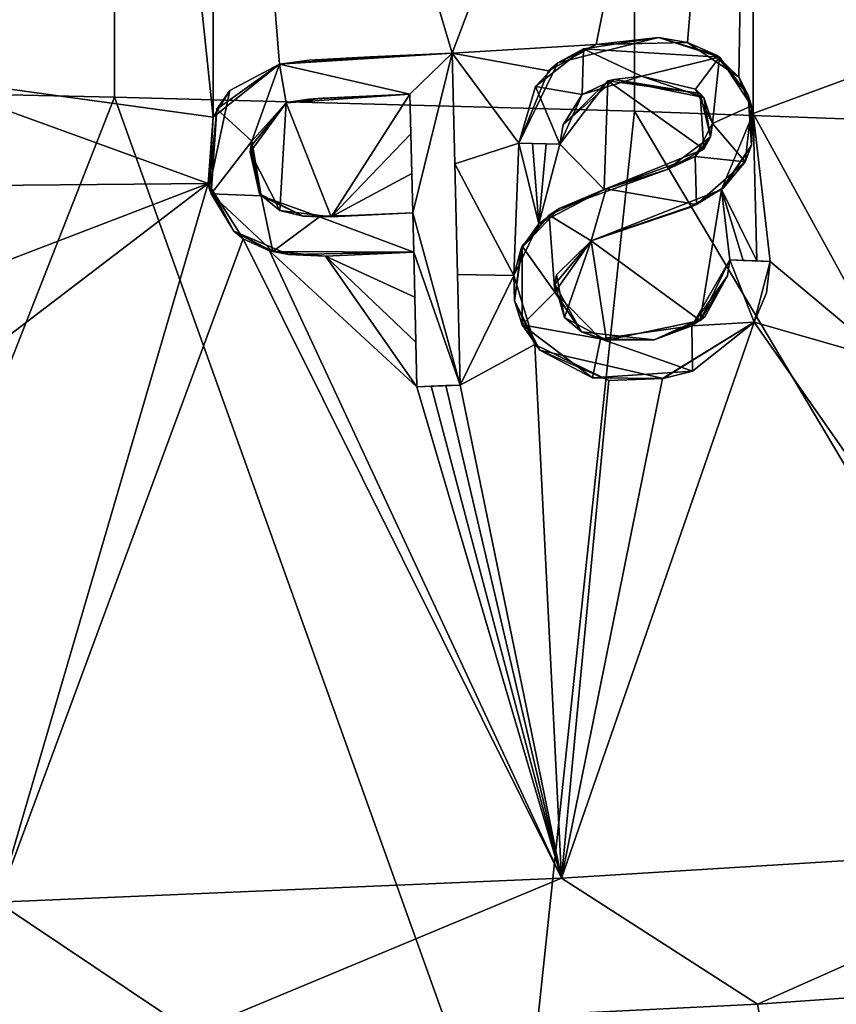
# Model space of a CAD drawing. Units: centimetres. Extents: x -20.6 to 20.6, y -39.7 to -5.3.
# Drawn here: x 3.5 to 6, y -33.8 to -30.9 of the extents above; entities that cross this region are included whole.
import ezdxf

# ---------------------------------------------------------------- set-up
doc = ezdxf.new("R2010")
doc.units = ezdxf.units.CM
doc.header["$MEASUREMENT"] = 0
doc.layers.add('ACAD_FREEWAY_COMPONENT_1_Celite_Basic_Cuba de Sobrepor-Apoio Q7_73045_Mesh_0', color=7, linetype='Continuous')

msp = doc.modelspace()

# ---------------------------------------------------------------- linework, layer by layer
at = {"layer": 'ACAD_FREEWAY_COMPONENT_1_Celite_Basic_Cuba de Sobrepor-Apoio Q7_73045_Mesh_0'}
for points in [[(3.1323, -28.2369, -12.8981), (3.4492, -31.0976, -12.6969), (3.8122, -28.2454, -12.7797)], [(3.8149, -31.1053, -12.6313), (3.8122, -28.2454, -12.7797), (3.4492, -31.0976, -12.6969)], [(3.8149, -31.1053, -12.6313), (5.3742, -31.1473, -12.2735), (5.3706, -28.2717, -12.4167), (3.8122, -28.2454, -12.7797)], [(5.3706, -28.2717, -12.4167), (5.3742, -31.1473, -12.2735), (6.9025, -31.2035, -11.7952), (6.898, -28.3068, -11.9312)], [(3.2959, -28.5584, -13.5811), (3.8382, -28.565, -13.4875), (3.2034, -31.04, -13.462)], [(3.8382, -28.565, -13.4875), (4.1111, -31.1649, -13.296), (3.2034, -31.04, -13.462)], [(4.1136, -28.5687, -13.4344), (4.1111, -31.1649, -13.296), (3.8382, -28.565, -13.4875)], [(4.3101, -31.0062, -13.2671), (4.1111, -31.1649, -13.296), (4.1136, -28.5687, -13.4344)], [(4.3101, -31.0062, -13.2671), (4.1136, -28.5687, -13.4344), (4.828, -30.9735, -13.1561)], [(5.7282, -28.596, -13.0446), (4.828, -30.9735, -13.1561), (4.1136, -28.5687, -13.4344)], [(5.7282, -28.596, -13.0446), (5.2596, -30.9469, -13.0531), (4.828, -30.9735, -13.1561)], [(5.5336, -30.9415, -12.9819), (5.2596, -30.9469, -13.0531), (5.7282, -28.596, -13.0446)], [(5.6875, -31.0452, -12.9334), (5.5336, -30.9415, -12.9819), (5.7282, -28.596, -13.0446)], [(5.6875, -31.0452, -12.9334), (5.7282, -28.596, -13.0446), (5.7296, -31.1544, -12.9146)], [(6.4894, -30.8745, -12.7057), (5.7282, -28.596, -13.0446), (6.5348, -30.8714, -12.6914)], [(5.7282, -28.596, -13.0446), (6.4894, -30.8745, -12.7057), (5.7296, -31.1544, -12.9146)], [(6.4894, -30.8745, -12.7057), (6.1366, -31.8955, -12.7456), (5.7296, -31.1544, -12.9146)], [(5.2596, -30.9469, -13.0531), (5.1164, -31.0261, -13.0837), (4.828, -30.9735, -13.1561)], [(5.1164, -31.0261, -13.0837), (5.2596, -30.9469, -13.0531), (5.1441, -31.0027, -13.1946)], [(5.1441, -31.0027, -13.1946), (5.2596, -30.9469, -13.0531), (5.4463, -30.9267, -13.1245)], [(5.1441, -31.0027, -13.1946), (5.4463, -30.9267, -13.1245), (5.221, -30.9603, -13.2993)], [(5.6288, -30.9853, -13.1925), (5.221, -30.9603, -13.2993), (5.4463, -30.9267, -13.1245)], [(5.2596, -30.9469, -13.0531), (5.5336, -30.9415, -12.9819), (5.4463, -30.9267, -13.1245)], [(5.6177, -30.9779, -13.0757), (5.6288, -30.9853, -13.1925), (5.4463, -30.9267, -13.1245)], [(5.6177, -30.9779, -13.0757), (5.4463, -30.9267, -13.1245), (5.5336, -30.9415, -12.9819)], [(5.6875, -31.0452, -12.9334), (5.6177, -30.9779, -13.0757), (5.5336, -30.9415, -12.9819)], [(4.3101, -31.0062, -13.5058), (4.5819, -30.9846, -13.328), (4.828, -30.9735, -13.3999)], [(4.3101, -31.0062, -13.2671), (4.828, -30.9735, -13.1561), (4.399, -30.9938, -13.3656)], [(4.828, -30.9735, -13.3999), (4.7011, -31.0966, -13.4145), (4.3101, -31.0062, -13.5058)], [(4.3101, -31.0062, -13.5058), (4.399, -30.9938, -13.3656), (4.5819, -30.9846, -13.328)], [(4.828, -30.9735, -13.1561), (4.5819, -30.9846, -13.328), (4.399, -30.9938, -13.3656)], [(4.828, -30.9735, -13.3999), (4.5819, -30.9846, -13.328), (4.828, -30.9735, -13.1561)], [(4.7011, -31.0966, -13.4145), (4.828, -30.9735, -13.3999), (4.7095, -31.4522, -13.3776)], [(4.828, -30.9735, -13.3999), (4.8515, -31.9679, -13.2968), (4.7095, -31.4522, -13.3776)], [(5.1164, -31.0261, -13.0837), (5.0275, -31.2435, -13.0906), (4.828, -30.9735, -13.1561)], [(4.828, -30.9735, -13.1561), (5.0275, -31.2435, -13.0906), (4.8358, -31.3051, -13.1316)], [(4.828, -30.9735, -13.1561), (4.8358, -31.3051, -13.1316), (4.828, -30.9735, -13.3999)], [(4.8358, -31.3051, -13.1316), (4.8437, -31.6365, -13.1058), (4.828, -30.9735, -13.3999)], [(4.8515, -31.9679, -13.2968), (4.828, -30.9735, -13.3999), (4.8437, -31.6365, -13.1058)], [(5.1441, -31.0027, -13.1946), (5.221, -30.9603, -13.2993), (5.0774, -31.0731, -13.3253)], [(5.0774, -31.0731, -13.3253), (5.221, -30.9603, -13.2993), (5.2175, -31.0968, -13.2872)], [(5.2175, -31.0968, -13.2872), (5.221, -30.9603, -13.2993), (5.3952, -31.042, -13.247)], [(5.6288, -30.9853, -13.1925), (5.3952, -31.042, -13.247), (5.221, -30.9603, -13.2993)], [(5.6177, -30.9779, -13.0757), (5.6875, -31.0452, -12.9334), (5.7155, -31.0989, -13.0392)], [(5.6177, -30.9779, -13.0757), (5.7155, -31.0989, -13.0392), (5.6288, -30.9853, -13.1925)], [(4.3101, -31.0062, -13.2671), (4.1608, -31.0855, -13.4094), (4.1111, -31.1649, -13.296)], [(4.3101, -31.0062, -13.5058), (4.1221, -31.1414, -13.5321), (4.1608, -31.0855, -13.4094)], [(4.1221, -31.1414, -13.5321), (4.3101, -31.0062, -13.5058), (4.2271, -31.2372, -13.5005)], [(4.3101, -31.0062, -13.2671), (4.3101, -31.0062, -13.5058), (4.1608, -31.0855, -13.4094)], [(4.3304, -31.1222, -13.4901), (4.2271, -31.2372, -13.5005), (4.3101, -31.0062, -13.5058)], [(4.3101, -31.0062, -13.5058), (4.3101, -31.0062, -13.2671), (4.399, -30.9938, -13.3656)], [(4.7011, -31.0966, -13.4145), (4.3304, -31.1222, -13.4901), (4.3101, -31.0062, -13.5058)], [(5.1164, -31.0261, -13.0837), (5.1441, -31.0027, -13.1946), (5.0275, -31.2435, -13.0906)], [(5.1441, -31.0027, -13.1946), (5.0774, -31.0731, -13.3253), (5.0275, -31.2435, -13.0906)], [(5.5571, -31.0812, -13.2018), (5.3952, -31.042, -13.247), (5.6288, -30.9853, -13.1925)], [(5.5571, -31.0812, -13.2018), (5.6288, -30.9853, -13.1925), (5.6082, -31.1839, -13.1789)], [(5.6288, -30.9853, -13.1925), (5.7253, -31.131, -13.154), (5.6082, -31.1839, -13.1789)], [(5.6288, -30.9853, -13.1925), (5.7155, -31.0989, -13.0392), (5.7253, -31.131, -13.154)], [(4.0961, -31.3638, -13.2848), (3.2034, -31.04, -13.462), (4.1111, -31.1649, -13.296)], [(4.0961, -31.3638, -13.2848), (3.208, -31.3716, -13.4374), (3.2034, -31.04, -13.462)], [(5.3129, -31.0518, -13.1487), (5.2175, -31.0968, -13.2872), (5.3952, -31.042, -13.247)], [(5.3129, -31.0518, -13.1487), (5.3952, -31.042, -13.247), (5.5823, -31.1066, -13.0745)], [(5.3952, -31.042, -13.247), (5.5571, -31.0812, -13.2018), (5.5823, -31.1066, -13.0745)], [(5.0774, -31.0731, -13.3253), (5.0275, -31.2435, -13.3219), (5.0275, -31.2435, -13.0906)], [(5.1507, -31.2464, -13.2901), (5.0275, -31.2435, -13.3219), (5.0774, -31.0731, -13.3253)], [(5.1507, -31.2464, -13.2901), (5.0774, -31.0731, -13.3253), (5.2175, -31.0968, -13.2872)], [(5.294, -31.0567, -13.0371), (5.2833, -31.3816, -13.0177), (5.1507, -31.2464, -13.0603)], [(5.294, -31.0567, -13.0371), (5.1507, -31.2464, -13.0603), (5.1609, -31.188, -13.1746)], [(5.3129, -31.0518, -13.1487), (5.294, -31.0567, -13.0371), (5.1609, -31.188, -13.1746)], [(5.3129, -31.0518, -13.1487), (5.1609, -31.188, -13.1746), (5.2175, -31.0968, -13.2872)], [(5.5818, -31.2607, -12.9479), (5.2833, -31.3816, -13.0177), (5.294, -31.0567, -13.0371)], [(5.294, -31.0567, -13.0371), (5.3129, -31.0518, -13.1487), (5.5709, -31.0937, -12.962)], [(5.5709, -31.0937, -12.962), (5.5818, -31.2607, -12.9479), (5.294, -31.0567, -13.0371)], [(5.3129, -31.0518, -13.1487), (5.5823, -31.1066, -13.0745), (5.5709, -31.0937, -12.962)], [(5.6875, -31.0452, -12.9334), (5.7296, -31.1544, -12.9146), (5.7155, -31.0989, -13.0392)], [(3.8149, -31.1053, -12.6313), (3.4492, -31.0976, -12.6969), (2.5234, -34.3942, -12.5209)], [(4.1608, -31.0855, -13.4094), (4.1221, -31.1414, -13.5321), (4.0994, -31.3776, -13.3935)], [(4.1608, -31.0855, -13.4094), (4.0994, -31.3776, -13.3935), (4.1111, -31.1649, -13.296)], [(4.7011, -31.0966, -13.4145), (4.3984, -31.1112, -13.3573), (4.3304, -31.1222, -13.4901)], [(4.7011, -31.0966, -13.1768), (4.3304, -31.1222, -13.255), (4.4397, -31.1084, -13.3488)], [(4.7011, -31.0966, -13.1768), (4.465, -31.4634, -13.2025), (4.3304, -31.1222, -13.255)], [(4.7011, -31.0966, -13.4145), (4.4397, -31.1084, -13.3488), (4.3984, -31.1112, -13.3573)], [(4.7011, -31.0966, -13.4145), (4.7011, -31.0966, -13.1768), (4.4397, -31.1084, -13.3488)], [(4.7011, -31.0966, -13.1768), (4.7039, -31.2152, -13.168), (4.465, -31.4634, -13.2025)], [(4.7011, -31.0966, -13.1768), (4.7011, -31.0966, -13.4145), (4.7039, -31.2152, -13.168)], [(4.7011, -31.0966, -13.4145), (4.7095, -31.4522, -13.3776), (4.7039, -31.2152, -13.168)], [(5.1507, -31.2464, -13.2901), (5.2175, -31.0968, -13.2872), (5.1609, -31.188, -13.1746)], [(5.5571, -31.0812, -13.2018), (5.6082, -31.1839, -13.1789), (5.5823, -31.1066, -13.0745)], [(5.5709, -31.0937, -12.962), (5.602, -31.2239, -13.0583), (5.5818, -31.2607, -12.9479)], [(5.5823, -31.1066, -13.0745), (5.602, -31.2239, -13.0583), (5.5709, -31.0937, -12.962)], [(5.7155, -31.0989, -13.0392), (5.7296, -31.1544, -12.9146), (5.7248, -31.2492, -13.0225)], [(5.7155, -31.0989, -13.0392), (5.7248, -31.2492, -13.0225), (5.7253, -31.131, -13.154)], [(5.0202, -34.47, -12.0695), (3.8149, -31.1053, -12.6313), (2.5234, -34.3942, -12.5209)], [(3.8149, -31.1053, -12.6313), (5.0202, -34.47, -12.0695), (5.3742, -31.1473, -12.2735)], [(4.3304, -31.1222, -13.255), (4.222, -31.2699, -13.2667), (4.2239, -31.253, -13.3813)], [(4.3115, -31.4446, -13.2359), (4.222, -31.2699, -13.2667), (4.3304, -31.1222, -13.255)], [(4.3304, -31.1222, -13.4901), (4.3304, -31.1222, -13.255), (4.2239, -31.253, -13.3813)], [(4.3304, -31.1222, -13.4901), (4.2239, -31.253, -13.3813), (4.2271, -31.2372, -13.5005)], [(4.465, -31.4634, -13.2025), (4.3115, -31.4446, -13.2359), (4.3304, -31.1222, -13.255)], [(4.3304, -31.1222, -13.255), (4.3984, -31.1112, -13.3573), (4.4397, -31.1084, -13.3488)], [(4.3436, -31.1188, -13.3681), (4.3304, -31.1222, -13.4901), (4.3984, -31.1112, -13.3573)], [(4.3436, -31.1188, -13.3681), (4.3984, -31.1112, -13.3573), (4.3304, -31.1222, -13.255)], [(4.3304, -31.1222, -13.4901), (4.3436, -31.1188, -13.3681), (4.3304, -31.1222, -13.255)], [(5.5823, -31.1066, -13.0745), (5.6082, -31.1839, -13.1789), (5.602, -31.2239, -13.0583)], [(5.7253, -31.131, -13.154), (5.7059, -31.2991, -13.143), (5.6082, -31.1839, -13.1789)], [(5.7059, -31.2991, -13.143), (5.7253, -31.131, -13.154), (5.7248, -31.2492, -13.0225)], [(4.1048, -31.3952, -13.5107), (4.0994, -31.3776, -13.3935), (4.1221, -31.1414, -13.5321)], [(4.1221, -31.1414, -13.5321), (4.2271, -31.2372, -13.5005), (4.1048, -31.3952, -13.5107)], [(5.0202, -34.47, -12.0695), (7.4225, -34.5944, -11.331), (5.3742, -31.1473, -12.2735)], [(5.3742, -31.1473, -12.2735), (7.4225, -34.5944, -11.331), (6.9025, -31.2035, -11.7952)], [(5.7296, -31.1544, -12.9146), (5.7408, -31.5961, -12.881), (5.6349, -31.3821, -12.9252)], [(5.6349, -31.3821, -12.9252), (5.7248, -31.2492, -13.0225), (5.7296, -31.1544, -12.9146)], [(5.7408, -31.5961, -12.881), (5.7296, -31.1544, -12.9146), (5.7812, -31.5975, -12.8697)], [(6.1366, -31.8955, -12.7456), (5.7812, -31.5975, -12.8697), (5.7296, -31.1544, -12.9146)], [(4.0961, -31.3638, -13.2848), (4.1111, -31.1649, -13.296), (4.0994, -31.3776, -13.3935)], [(5.1507, -31.2464, -13.0603), (5.1507, -31.2464, -13.2901), (5.1609, -31.188, -13.1746)], [(5.6082, -31.1839, -13.1789), (5.5561, -31.2835, -13.1828), (5.602, -31.2239, -13.0583)], [(5.6082, -31.1839, -13.1789), (5.7059, -31.2991, -13.143), (5.5561, -31.2835, -13.1828)], [(4.7039, -31.2152, -13.168), (4.7067, -31.3337, -13.159), (4.465, -31.4634, -13.2025)], [(4.7067, -31.3337, -13.159), (4.7039, -31.2152, -13.168), (4.7095, -31.4522, -13.3776)], [(4.2271, -31.2372, -13.5005), (4.2552, -31.401, -13.4784), (4.1048, -31.3952, -13.5107)], [(4.2552, -31.401, -13.4784), (4.2271, -31.2372, -13.5005), (4.2239, -31.253, -13.3813)], [(5.0125, -31.6392, -13.0659), (4.8358, -31.3051, -13.1316), (5.0275, -31.2435, -13.0906)], [(5.0125, -31.6392, -13.0659), (5.0275, -31.2435, -13.0906), (5.0875, -31.4848, -13.0591)], [(5.0275, -31.2435, -13.0906), (5.0686, -31.2444, -13.0806), (5.0875, -31.4848, -13.0591)], [(5.0275, -31.2435, -13.0906), (5.0275, -31.2435, -13.3219), (5.0686, -31.2444, -13.0806)], [(5.0275, -31.2435, -13.3219), (5.1507, -31.2464, -13.2901), (5.0686, -31.2444, -13.0806)], [(5.0686, -31.2444, -13.0806), (5.1096, -31.2454, -13.0705), (5.0875, -31.4848, -13.0591)], [(5.1096, -31.2454, -13.0705), (5.0686, -31.2444, -13.0806), (5.1507, -31.2464, -13.2901)], [(5.1096, -31.2454, -13.0705), (5.1507, -31.2464, -13.0603), (5.0875, -31.4848, -13.0591)], [(5.2833, -31.3816, -13.0177), (5.0875, -31.4848, -13.0591), (5.1507, -31.2464, -13.0603)], [(5.1507, -31.2464, -13.0603), (5.1096, -31.2454, -13.0705), (5.1507, -31.2464, -13.2901)], [(5.472, -31.3224, -13.0822), (5.5818, -31.2607, -12.9479), (5.602, -31.2239, -13.0583)], [(5.472, -31.3224, -13.0822), (5.602, -31.2239, -13.0583), (5.5561, -31.2835, -13.1828)], [(5.6422, -31.3763, -13.0316), (5.7248, -31.2492, -13.0225), (5.6349, -31.3821, -12.9252)], [(5.6422, -31.3763, -13.0316), (5.7059, -31.2991, -13.143), (5.7248, -31.2492, -13.0225)], [(4.2505, -31.3945, -13.3618), (4.2239, -31.253, -13.3813), (4.222, -31.2699, -13.2667)], [(4.3115, -31.4446, -13.2359), (4.2505, -31.3945, -13.3618), (4.222, -31.2699, -13.2667)], [(4.2505, -31.3945, -13.3618), (4.2552, -31.401, -13.4784), (4.2239, -31.253, -13.3813)], [(5.2833, -31.3816, -13.0177), (5.5818, -31.2607, -12.9479), (5.472, -31.3224, -13.0822)], [(4.8437, -31.6365, -13.1058), (4.8358, -31.3051, -13.1316), (5.0125, -31.6392, -13.0659)], [(5.2896, -31.3795, -13.2419), (5.472, -31.3224, -13.0822), (5.5561, -31.2835, -13.1828)], [(5.5561, -31.2835, -13.1828), (5.5604, -31.4264, -13.1681), (5.2896, -31.3795, -13.2419)], [(5.7059, -31.2991, -13.143), (5.5604, -31.4264, -13.1681), (5.5561, -31.2835, -13.1828)], [(5.5604, -31.4264, -13.1681), (5.7059, -31.2991, -13.143), (5.6422, -31.3763, -13.0316)], [(4.7067, -31.3337, -13.159), (4.7095, -31.4522, -13.1499), (4.465, -31.4634, -13.2025)], [(4.7095, -31.4522, -13.1499), (4.7067, -31.3337, -13.159), (4.7095, -31.4522, -13.3776)], [(5.1484, -31.4385, -13.154), (5.2833, -31.3816, -13.0177), (5.472, -31.3224, -13.0822)], [(5.1484, -31.4385, -13.154), (5.472, -31.3224, -13.0822), (5.2896, -31.3795, -13.2419)], [(3.2126, -31.7031, -13.4114), (3.208, -31.3716, -13.4374), (4.0961, -31.3638, -13.2848)], [(3.2171, -32.0344, -13.3839), (3.2126, -31.7031, -13.4114), (4.0961, -31.3638, -13.2848)], [(3.4644, -33.5175, -13.2085), (3.2171, -32.0344, -13.3839), (4.0961, -31.3638, -13.2848)], [(4.2009, -31.53, -13.2519), (3.4644, -33.5175, -13.2085), (4.0961, -31.3638, -13.2848)], [(4.2009, -31.53, -13.2519), (4.0961, -31.3638, -13.2848), (4.1734, -31.5071, -13.3651)], [(4.1734, -31.5071, -13.3651), (4.0961, -31.3638, -13.2848), (4.0994, -31.3776, -13.3935)], [(4.1734, -31.5071, -13.3651), (4.0994, -31.3776, -13.3935), (4.1048, -31.3952, -13.5107)], [(4.1734, -31.5071, -13.3651), (4.1048, -31.3952, -13.5107), (4.2898, -31.568, -13.4547)], [(4.1048, -31.3952, -13.5107), (4.2552, -31.401, -13.4784), (4.2898, -31.568, -13.4547)], [(4.2505, -31.3945, -13.3618), (4.3115, -31.4446, -13.2359), (4.381, -31.4617, -13.3277)], [(4.2505, -31.3945, -13.3618), (4.381, -31.4617, -13.3277), (4.2552, -31.401, -13.4784)], [(5.2833, -31.3816, -13.0177), (5.1484, -31.4385, -13.154), (5.0875, -31.4848, -13.0591)], [(5.1484, -31.4385, -13.154), (5.2896, -31.3795, -13.2419), (5.1188, -31.4584, -13.2781)], [(5.2896, -31.3795, -13.2419), (5.2445, -31.536, -13.2385), (5.1188, -31.4584, -13.2781)], [(5.2445, -31.536, -13.2385), (5.2896, -31.3795, -13.2419), (5.5604, -31.4264, -13.1681)], [(5.2445, -31.536, -13.0165), (5.6349, -31.3821, -12.9252), (5.571, -31.7744, -12.9143)], [(5.2445, -31.536, -13.0165), (5.5368, -31.4364, -13.0528), (5.6349, -31.3821, -12.9252)], [(5.5368, -31.4364, -13.0528), (5.5604, -31.4264, -13.1681), (5.6422, -31.3763, -13.0316)], [(5.5368, -31.4364, -13.0528), (5.6422, -31.3763, -13.0316), (5.6349, -31.3821, -12.9252)], [(5.6349, -31.3821, -12.9252), (5.6599, -31.5932, -12.9035), (5.571, -31.7744, -12.9143)], [(5.7408, -31.5961, -12.881), (5.7004, -31.5946, -12.8923), (5.6349, -31.3821, -12.9252)], [(5.7004, -31.5946, -12.8923), (5.6599, -31.5932, -12.9035), (5.6349, -31.3821, -12.9252)], [(4.2552, -31.401, -13.4784), (4.381, -31.4617, -13.3277), (4.4295, -31.4642, -13.4354)], [(4.4295, -31.4642, -13.4354), (4.2898, -31.568, -13.4547), (4.2552, -31.401, -13.4784)], [(5.2445, -31.536, -13.2385), (5.5604, -31.4264, -13.1681), (5.3377, -31.5023, -13.0975)], [(5.5368, -31.4364, -13.0528), (5.3377, -31.5023, -13.0975), (5.5604, -31.4264, -13.1681)], [(4.3115, -31.4446, -13.2359), (4.465, -31.4634, -13.2025), (4.381, -31.4617, -13.3277)], [(4.7095, -31.4522, -13.3776), (4.4295, -31.4642, -13.4354), (4.541, -31.4598, -13.2941)], [(4.4295, -31.4642, -13.4354), (4.7095, -31.4522, -13.3776), (4.7123, -31.5695, -13.3655)], [(4.7095, -31.4522, -13.1499), (4.541, -31.4598, -13.2941), (4.465, -31.4634, -13.2025)], [(4.7095, -31.4522, -13.1499), (4.7095, -31.4522, -13.3776), (4.541, -31.4598, -13.2941)], [(4.7123, -31.5695, -13.3655), (4.7095, -31.4522, -13.3776), (4.8515, -31.9679, -13.2968)], [(5.1484, -31.4385, -13.154), (5.1188, -31.4584, -13.2781), (5.0346, -31.5583, -13.1717)], [(5.1484, -31.4385, -13.154), (5.0346, -31.5583, -13.1717), (5.0875, -31.4848, -13.0591)], [(5.5368, -31.4364, -13.0528), (5.2445, -31.536, -13.0165), (5.3377, -31.5023, -13.0975)], [(4.2898, -31.568, -13.4547), (4.4295, -31.4642, -13.4354), (4.7123, -31.5695, -13.3655)], [(4.541, -31.4598, -13.2941), (4.4295, -31.4642, -13.4354), (4.381, -31.4617, -13.3277)], [(4.541, -31.4598, -13.2941), (4.381, -31.4617, -13.3277), (4.465, -31.4634, -13.2025)], [(5.0125, -31.6392, -13.0659), (5.0875, -31.4848, -13.0591), (5.0346, -31.5583, -13.1717)], [(5.1188, -31.4584, -13.2781), (5.038, -31.5513, -13.2899), (5.0346, -31.5583, -13.1717)], [(5.1353, -31.6899, -13.2519), (5.038, -31.5513, -13.2899), (5.1188, -31.4584, -13.2781)], [(5.2445, -31.536, -13.2385), (5.1353, -31.6899, -13.2519), (5.1188, -31.4584, -13.2781)], [(4.2009, -31.53, -13.2519), (4.1734, -31.5071, -13.3651), (4.28, -31.5654, -13.2334)], [(4.1734, -31.5071, -13.3651), (4.2898, -31.568, -13.4547), (4.3371, -31.5767, -13.3238)], [(4.1734, -31.5071, -13.3651), (4.3371, -31.5767, -13.3238), (4.28, -31.5654, -13.2334)], [(5.2445, -31.536, -13.0165), (5.2445, -31.536, -13.2385), (5.3377, -31.5023, -13.0975)], [(3.4644, -33.5175, -13.2085), (4.2009, -31.53, -13.2519), (5.1551, -33.4454, -12.8777)], [(4.2009, -31.53, -13.2519), (4.28, -31.5654, -13.2334), (5.1551, -33.4454, -12.8777)], [(5.2445, -31.536, -13.2385), (5.2445, -31.536, -13.0165), (5.1353, -31.666, -13.1418)], [(5.2445, -31.536, -13.2385), (5.1353, -31.666, -13.1418), (5.1353, -31.6899, -13.2519)], [(5.2445, -31.536, -13.0165), (5.1406, -31.6373, -13.035), (5.1353, -31.666, -13.1418)], [(5.1642, -31.7653, -13.0196), (5.1406, -31.6373, -13.035), (5.2445, -31.536, -13.0165)], [(5.2904, -31.8334, -12.9829), (5.1642, -31.7653, -13.0196), (5.2445, -31.536, -13.0165)], [(5.2904, -31.8334, -12.9829), (5.2445, -31.536, -13.0165), (5.571, -31.7744, -12.9143)], [(5.1551, -33.4454, -12.8777), (4.28, -31.5654, -13.2334), (4.7219, -31.9737, -13.1076)], [(4.4483, -31.5815, -13.1973), (4.7219, -31.9737, -13.1076), (4.28, -31.5654, -13.2334)], [(4.4483, -31.5815, -13.1973), (4.28, -31.5654, -13.2334), (4.3371, -31.5767, -13.3238)], [(4.7123, -31.5695, -13.3655), (4.3371, -31.5767, -13.3238), (4.2898, -31.568, -13.4547)], [(4.7123, -31.5695, -13.3655), (4.7123, -31.5695, -13.1407), (4.3371, -31.5767, -13.3238)], [(4.7123, -31.5695, -13.1407), (4.4483, -31.5815, -13.1973), (4.3371, -31.5767, -13.3238)], [(4.7123, -31.5695, -13.1407), (4.7155, -31.7043, -13.1299), (4.4483, -31.5815, -13.1973)], [(4.7123, -31.5695, -13.1407), (4.7123, -31.5695, -13.3655), (4.7155, -31.7043, -13.1299)], [(4.7123, -31.5695, -13.3655), (4.7219, -31.9737, -13.3236), (4.7155, -31.7043, -13.1299)], [(4.7219, -31.9737, -13.3236), (4.7123, -31.5695, -13.3655), (4.8515, -31.9679, -13.2968)], [(5.0147, -31.7153, -13.1619), (5.0125, -31.6392, -13.0659), (5.0346, -31.5583, -13.1717)], [(5.0147, -31.7153, -13.1619), (5.0346, -31.5583, -13.1717), (5.038, -31.5513, -13.2899)], [(5.0147, -31.7153, -13.1619), (5.038, -31.5513, -13.2899), (5.0377, -31.7879, -13.2675)], [(5.0377, -31.7879, -13.2675), (5.038, -31.5513, -13.2899), (5.1353, -31.6899, -13.2519)], [(4.7155, -31.7043, -13.1299), (4.7187, -31.839, -13.1189), (4.4483, -31.5815, -13.1973)], [(4.7187, -31.839, -13.1189), (4.7219, -31.9737, -13.1076), (4.4483, -31.5815, -13.1973)], [(5.6599, -31.5932, -13.1268), (5.5461, -31.791, -13.1371), (5.653, -31.6405, -13.0117)], [(5.6599, -31.5932, -13.1268), (5.7331, -31.7792, -13.0903), (5.5461, -31.791, -13.1371)], [(5.6599, -31.5932, -12.9035), (5.653, -31.6405, -13.0117), (5.571, -31.7744, -12.9143)], [(5.6599, -31.5932, -12.9035), (5.6599, -31.5932, -13.1268), (5.653, -31.6405, -13.0117)], [(5.6599, -31.5932, -13.1268), (5.6599, -31.5932, -12.9035), (5.7812, -31.5975, -13.0953)], [(5.6599, -31.5932, -12.9035), (5.7004, -31.5946, -12.8923), (5.7812, -31.5975, -13.0953)], [(5.7812, -31.5975, -13.0953), (5.7331, -31.7792, -13.0903), (5.6599, -31.5932, -13.1268)], [(5.7812, -31.5975, -13.0953), (5.7004, -31.5946, -12.8923), (5.7408, -31.5961, -12.881)], [(5.7331, -31.7792, -12.8698), (5.7812, -31.5975, -12.8697), (6.1366, -31.8955, -12.7456)], [(5.7812, -31.5975, -13.0953), (5.7696, -31.6917, -12.9758), (5.7331, -31.7792, -13.0903)], [(5.7812, -31.5975, -12.8697), (5.7331, -31.7792, -12.8698), (5.7696, -31.6917, -12.9758)], [(5.7812, -31.5975, -12.8697), (5.7812, -31.5975, -13.0953), (5.7408, -31.5961, -12.881)], [(5.7812, -31.5975, -13.0953), (5.7812, -31.5975, -12.8697), (5.7696, -31.6917, -12.9758)], [(4.8437, -31.6365, -13.1058), (5.0125, -31.6392, -13.0659), (4.8515, -31.9679, -13.0786)], [(4.8515, -31.9679, -13.0786), (4.8515, -31.9679, -13.2968), (4.8437, -31.6365, -13.1058)], [(5.0125, -31.6392, -13.0659), (5.0752, -31.8463, -13.0352), (4.8515, -31.9679, -13.0786)], [(5.0125, -31.6392, -13.0659), (5.0147, -31.7153, -13.1619), (5.0752, -31.8463, -13.0352)], [(5.1406, -31.6373, -13.035), (5.1642, -31.7653, -13.0196), (5.1353, -31.666, -13.1418)], [(5.653, -31.6405, -13.0117), (5.5461, -31.791, -13.1371), (5.5847, -31.7633, -13.0175)], [(5.653, -31.6405, -13.0117), (5.5847, -31.7633, -13.0175), (5.571, -31.7744, -12.9143)], [(5.2724, -31.8295, -13.2035), (5.0377, -31.7879, -13.2675), (5.1353, -31.6899, -13.2519)], [(5.2154, -31.8083, -13.1077), (5.1353, -31.6899, -13.2519), (5.1353, -31.666, -13.1418)], [(5.2154, -31.8083, -13.1077), (5.1353, -31.666, -13.1418), (5.1642, -31.7653, -13.0196)], [(5.2154, -31.8083, -13.1077), (5.2724, -31.8295, -13.2035), (5.1353, -31.6899, -13.2519)], [(5.7331, -31.7792, -12.8698), (5.7331, -31.7792, -13.0903), (5.7696, -31.6917, -12.9758)], [(4.7187, -31.839, -13.1189), (4.7155, -31.7043, -13.1299), (4.7219, -31.9737, -13.3236)], [(5.0147, -31.7153, -13.1619), (5.0377, -31.7879, -13.2675), (5.0908, -31.8632, -13.1283)], [(5.0147, -31.7153, -13.1619), (5.0908, -31.8632, -13.1283), (5.0752, -31.8463, -13.0352)], [(5.1551, -33.4454, -12.8777), (5.7331, -31.7792, -12.8698), (6.8252, -33.3432, -12.4124)], [(5.7331, -31.7792, -12.8698), (5.1551, -33.4454, -12.8777), (5.4583, -31.9482, -12.931)], [(5.2904, -31.8334, -12.9829), (5.2154, -31.8083, -13.1077), (5.1642, -31.7653, -13.0196)], [(5.2904, -31.8334, -12.9829), (5.571, -31.7744, -12.9143), (5.4335, -31.8321, -13.0497)], [(5.571, -31.7744, -12.9143), (5.5847, -31.7633, -13.0175), (5.4335, -31.8321, -13.0497)], [(5.4335, -31.8321, -13.0497), (5.5847, -31.7633, -13.0175), (5.5461, -31.791, -13.1371)], [(5.4583, -31.9482, -12.931), (5.46, -31.9479, -13.0258), (5.7331, -31.7792, -12.8698)], [(5.46, -31.9479, -13.0258), (5.5479, -31.9259, -13.1238), (5.7331, -31.7792, -12.8698)], [(5.5479, -31.9259, -13.1238), (5.5461, -31.791, -13.1371), (5.7331, -31.7792, -13.0903)], [(5.5479, -31.9259, -13.1238), (5.7331, -31.7792, -13.0903), (5.7331, -31.7792, -12.8698)], [(6.8252, -33.3432, -12.4124), (5.7331, -31.7792, -12.8698), (6.1366, -31.8955, -12.7456)], [(5.0377, -31.7879, -13.2675), (5.2484, -31.9463, -13.1985), (5.0908, -31.8632, -13.1283)], [(5.2484, -31.9463, -13.1985), (5.0377, -31.7879, -13.2675), (5.2724, -31.8295, -13.2035)], [(5.2154, -31.8083, -13.1077), (5.2904, -31.8334, -12.9829), (5.4335, -31.8321, -13.0497)], [(5.2154, -31.8083, -13.1077), (5.4335, -31.8321, -13.0497), (5.2724, -31.8295, -13.2035)], [(5.2724, -31.8295, -13.2035), (5.4335, -31.8321, -13.0497), (5.5461, -31.791, -13.1371)], [(5.2724, -31.8295, -13.2035), (5.5461, -31.791, -13.1371), (5.5479, -31.9259, -13.1238)], [(4.7219, -31.9737, -13.1076), (4.7187, -31.839, -13.1189), (4.7219, -31.9737, -13.3236)], [(5.2484, -31.9463, -13.1985), (5.2724, -31.8295, -13.2035), (5.5479, -31.9259, -13.1238)], [(4.8515, -31.9679, -13.0786), (5.0752, -31.8463, -13.0352), (5.1551, -33.4454, -12.8777)], [(5.0752, -31.8463, -13.0352), (5.2975, -31.9547, -12.9718), (5.1551, -33.4454, -12.8777)], [(5.2975, -31.9547, -12.9718), (5.0752, -31.8463, -13.0352), (5.0908, -31.8632, -13.1283)], [(5.46, -31.9479, -13.0258), (5.2975, -31.9547, -12.9718), (5.0908, -31.8632, -13.1283)], [(5.46, -31.9479, -13.0258), (5.0908, -31.8632, -13.1283), (5.2484, -31.9463, -13.1985)], [(5.46, -31.9479, -13.0258), (5.2484, -31.9463, -13.1985), (5.5479, -31.9259, -13.1238)], [(5.2975, -31.9547, -12.9718), (5.4583, -31.9482, -12.931), (5.1551, -33.4454, -12.8777)], [(5.4583, -31.9482, -12.931), (5.2975, -31.9547, -12.9718), (5.46, -31.9479, -13.0258)], [(4.7219, -31.9737, -13.3236), (4.8515, -31.9679, -13.2968), (4.7651, -31.9718, -13.0981)], [(4.7651, -31.9718, -13.0981), (5.1551, -33.4454, -12.8777), (4.7219, -31.9737, -13.1076)], [(4.7219, -31.9737, -13.1076), (4.7219, -31.9737, -13.3236), (4.7651, -31.9718, -13.0981)], [(4.8083, -31.9698, -13.0884), (4.7651, -31.9718, -13.0981), (4.8515, -31.9679, -13.2968)], [(4.7651, -31.9718, -13.0981), (4.8083, -31.9698, -13.0884), (5.1551, -33.4454, -12.8777)], [(4.8083, -31.9698, -13.0884), (4.8515, -31.9679, -13.0786), (5.1551, -33.4454, -12.8777)], [(4.8515, -31.9679, -13.0786), (4.8083, -31.9698, -13.0884), (4.8515, -31.9679, -13.2968)], [(6.8252, -33.3432, -12.4124), (5.7435, -33.8235, -12.7655), (5.1551, -33.4454, -12.8777)], [(5.7435, -33.8235, -12.7655), (6.8252, -33.3432, -12.4124), (7.6879, -33.6872, -12.1558)], [(3.4644, -33.5175, -13.2085), (5.1551, -33.4454, -12.8777), (4.0469, -33.9072, -13.1418)], [(5.7435, -33.8235, -12.7655), (4.0469, -33.9072, -13.1418), (5.1551, -33.4454, -12.8777)], [(1.4627, -33.9771, -13.4577), (3.4644, -33.5175, -13.2085), (4.0469, -33.9072, -13.1418)], [(5.7435, -33.8235, -12.7655), (7.6879, -33.6872, -12.1558), (7.783, -34.079, -12.3252), (5.8142, -34.2193, -12.9419)], [(5.7435, -33.8235, -12.7655), (5.8142, -34.2193, -12.9419), (4.0964, -34.3056, -13.3224), (4.0469, -33.9072, -13.1418)]]:
    msp.add_3dface(points, dxfattribs=at)

doc.saveas('drawing.dxf')
